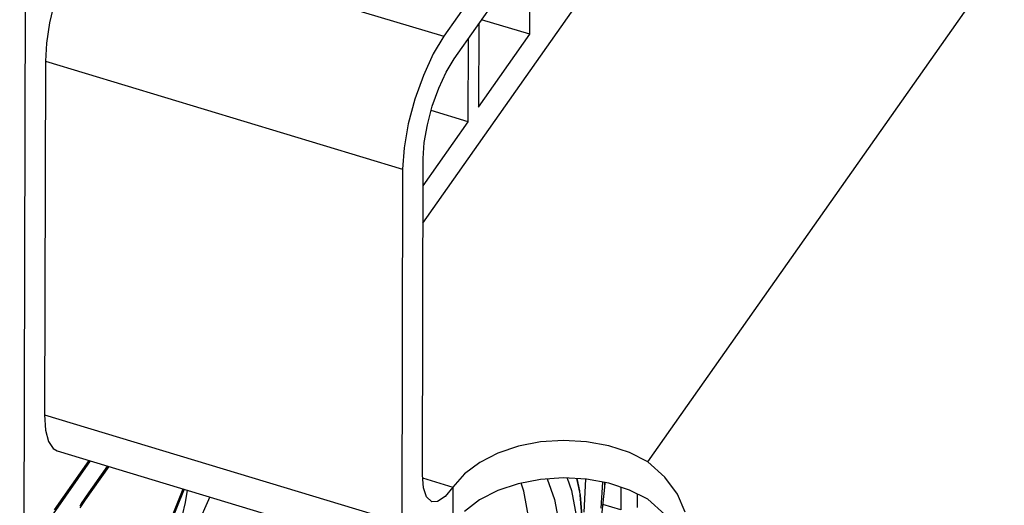
# Model space of a CAD drawing. Units: millimetres. Extents: x 0 to 594, y 0 to 420.
# Drawn here: x 547 to 555, y 96 to 100 of the extents above; entities that cross this region are included whole.
import ezdxf

# ---------------------------------------------------------------- set-up
doc = ezdxf.new("R2010")
doc.units = ezdxf.units.MM
doc.header["$LTSCALE"] = 32.67
doc.layers.get('0').update_dxf_attribs({"linetype": 'CONTINUOUS'})

msp = doc.modelspace()

# ---------------------------------------------------------------- linework, layer by layer
at = {"color": 7, "linetype": 'CONTINUOUS'}
for p, q in [((547.116, 110.5621), (547.0453, 83.0869)), ((550.327, 98.2639), (554.1206, 103.6491)), ((552.1571, 96.3237), (556.4596, 102.4314)), ((551.5002, 101.2077), (550.4974, 99.7842)), ((550.5802, 99.6), (551.4994, 100.9049)), ((551.1965, 99.7999), (551.1982, 100.4774)), ((547.3282, 100.0633), (547.2881, 99.892)), ((551.1965, 99.7999), (550.8044, 99.9183)), ((547.2881, 99.892), (547.263, 99.7289)), ((550.7804, 99.8842), (550.7787, 99.2067)), ((550.4974, 99.7842), (550.4108, 99.6407)), ((550.6951, 99.0881), (550.6968, 99.7656)), ((550.7787, 99.2067), (551.1965, 99.7999)), ((547.263, 99.7289), (547.2543, 99.5822)), ((550.4108, 99.6407), (550.33, 99.4658)), ((550.5153, 99.4924), (550.5802, 99.6)), ((547.2543, 99.5822), (547.2469, 96.7043)), ((550.33, 99.4658), (550.2606, 99.2713)), ((550.4547, 99.3612), (550.5153, 99.4924)), ((550.4026, 99.2154), (550.4547, 99.3612)), ((550.2606, 99.2713), (550.2071, 99.0705)), ((550.3625, 99.0648), (550.4026, 99.2154)), ((550.6951, 99.0881), (550.393, 99.1793)), ((550.2071, 99.0705), (550.1734, 98.877)), ((550.3277, 98.5666), (550.6951, 99.0881)), ((550.3372, 98.9197), (550.3625, 99.0648)), ((550.1734, 98.877), (550.1616, 98.7041)), ((550.3283, 98.79), (550.3372, 98.9197)), ((550.3217, 96.2166), (550.3283, 98.79)), ((550.1616, 98.7041), (550.1542, 95.8262)), ((547.2469, 96.7043), (547.2549, 96.5815)), ((547.2549, 96.5815), (547.2793, 96.4886)), ((547.2793, 96.4886), (547.3188, 96.4303)), ((551.2834, 96.485), (551.1032, 96.4499)), ((551.4704, 96.4974), (551.2834, 96.485)), ((551.6578, 96.4867), (551.4704, 96.4974)), ((551.8389, 96.4533), (551.6578, 96.4867)), ((547.3188, 96.4303), (547.3499, 96.4131)), ((547.3498, 96.413), (550.2571, 95.5349)), ((550.9364, 96.3934), (550.7888, 96.3174)), ((551.1032, 96.4499), (550.9364, 96.3934)), ((552.0073, 96.3983), (551.8389, 96.4533)), ((552.1571, 96.3237), (552.0073, 96.3983)), ((547.3191, 95.9014), (547.6216, 96.3309)), ((550.7888, 96.3174), (550.6656, 96.2246)), ((552.296, 96.1988), (552.1571, 96.3237)), ((547.77, 96.2861), (547.578, 96.0136)), ((550.6656, 96.2246), (550.5712, 96.1183)), ((550.3299, 96.1112), (550.3217, 96.2166)), ((551.1025, 96.1454), (550.9356, 96.0889)), ((551.2826, 96.1805), (551.1025, 96.1454)), ((551.1486, 96.0845), (551.1255, 96.1499)), ((551.4696, 96.193), (551.2826, 96.1805)), ((551.657, 96.1823), (551.4696, 96.193)), ((551.6026, 96.088), (551.5806, 96.1866)), ((551.8381, 96.1488), (551.657, 96.1823)), ((551.8061, 96.1159), (551.8078, 96.1544)), ((552.0065, 96.0938), (551.8381, 96.1488)), ((552.3986, 96.0601), (552.296, 96.1988)), ((548.3841, 96.1006), (548.2633, 95.8058)), ((548.4092, 96.0931), (548.3908, 95.9916)), ((550.3547, 96.0372), (550.3299, 96.1112)), ((550.5712, 96.1183), (550.5064, 96.0417)), ((550.9356, 96.0889), (550.788, 96.0129)), ((551.1915, 95.8486), (551.1486, 96.0845)), ((551.6316, 95.7551), (551.6026, 96.088)), ((551.7439, 95.5401), (551.8061, 96.1159)), ((552.1563, 96.0192), (552.0065, 96.0938)), ((547.578, 96.0136), (547.5564, 95.982)), ((548.3908, 95.9916), (548.219, 95.2417)), ((548.5914, 96.038), (548.4867, 95.8001)), ((550.3989, 95.9981), (550.3547, 96.0372)), ((550.446, 96.0012), (550.3989, 95.9981)), ((550.5064, 96.0417), (550.446, 96.0012)), ((550.788, 96.0129), (550.6648, 95.9201)), ((552.2952, 95.8944), (552.1563, 96.0192)), ((552.4605, 95.9138), (552.3986, 96.0601)), ((547.5564, 95.982), (547.5345, 95.9479)), ((551.9372, 95.9318), (551.791, 95.9759))]:
    msp.add_line(p, q, dxfattribs=at)
at = {"color": 9, "linetype": 'CONTINUOUS'}
for p, q in [((547.5901, 100.6623), (550.4974, 99.7842)), ((547.2543, 99.5822), (550.1616, 98.7041)), ((547.2469, 96.7043), (550.1542, 95.8262)), ((547.3282, 95.9315), (547.6116, 96.334)), ((547.76, 96.2892), (547.5871, 96.0438)), ((550.3235, 96.1931), (550.5712, 96.1183)), ((551.3371, 96.1842), (551.3978, 96.0157)), ((551.4991, 96.1913), (551.5353, 96.091)), ((551.5769, 96.1868), (551.6052, 96.0519)), ((551.6374, 95.9129), (551.6523, 96.1825)), ((551.7777, 95.947), (551.7893, 96.1578)), ((551.8061, 96.1159), (551.8083, 96.1493)), ((551.8083, 96.1493), (551.8085, 96.1543)), ((548.2786, 95.8605), (548.376, 96.1031)), ((550.5712, 96.1183), (550.5704, 95.8138)), ((551.5353, 96.091), (551.5813, 95.8432)), ((551.9377, 96.1163), (551.9372, 95.9318)), ((547.552, 95.9916), (547.5346, 95.9638)), ((547.5695, 96.0182), (547.552, 95.9916)), ((547.5871, 96.0438), (547.5695, 96.0182)), ((547.578, 96.0136), (547.5801, 96.0169)), ((547.5801, 96.0169), (547.5871, 96.0438)), ((551.3978, 96.0157), (551.4418, 95.7785)), ((551.6052, 96.0519), (551.6313, 95.7336)), ((552.0701, 96.0622), (552.0698, 95.9516))]:
    msp.add_line(p, q, dxfattribs=at)

doc.saveas('drawing.dxf')
